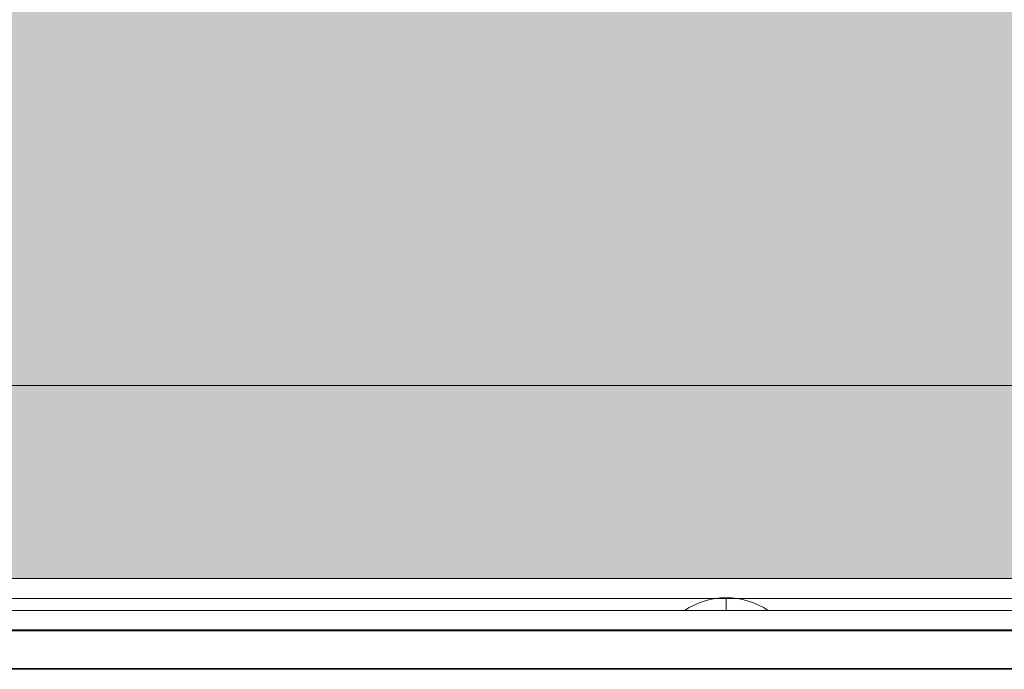
# Model space of a CAD drawing. Units: millimetres. Extents: x -10625 to 4025, y -2884 to 7266.
# Drawn here: x -2435 to -2282, y 19 to 120 of the extents above; entities that cross this region are included whole.
import ezdxf

# ---------------------------------------------------------------- set-up
doc = ezdxf.new("R2010")
doc.units = ezdxf.units.MM
doc.header["$MEASUREMENT"] = 0
doc.linetypes.add('DGN Style 2', pattern=[152.36, 91.416, -60.944])
for name, color, linetype, lineweight in [('elevate_[ID]_10_[Material]_Unchanged_[Source]_Cell - Level 25', 7, 'Continuous', 0), ('elevate_[ID]_36_[Material]_Unchanged_[Source]_Cell - Level 25', 7, 'Continuous', 0), ('elevate_[ID]_36_[Material]_Unchanged_[Source]_Cell - Level 26', 7, 'Continuous', 0), ('Level 16', 7, 'Continuous', 0), ('Level 61', 7, 'Continuous', 0)]:
    doc.layers.add(name, color=color, linetype=linetype, lineweight=lineweight)

# ---------------------------------------------------------------- blocks, each defined once
blk = doc.blocks.new('From Smart Solid_234')
at = {"layer": 'elevate_[ID]_10_[Material]_Unchanged_[Source]_Cell - Level 25', "color": 250, "linetype": 'Continuous', "lineweight": 13}
for p, q in [((349.9995, 2.5005), (-350.0005, 2.5005)), ((349.9995, -2.4995), (-350.0005, -2.4995))]:
    blk.add_line(p, q, dxfattribs=at)
blk = doc.blocks.new('From Smart Solid_253')
at = {"layer": 'elevate_[ID]_10_[Material]_Unchanged_[Source]_Cell - Level 25', "color": 250, "linetype": 'Continuous', "lineweight": 13}
for p, q in [((0, 1), (0, -1)), ((0, -1), (0, 1)), ((-6.5, -1), (6.5, -1))]:
    blk.add_line(p, q, dxfattribs=at)
blk.add_arc((0, -10.56), 11.56, 90, 124.2055, dxfattribs=at)
at = {"layer": 'elevate_[ID]_10_[Material]_Unchanged_[Source]_Cell - Level 25', "color": 250, "linetype": 'Continuous', "lineweight": 13, "extrusion": (0, 0, -1)}
blk.add_arc((0, -10.56), 11.56, 90, 124.2055, dxfattribs=at)
blk = doc.blocks.new('From Smart Solid_267')
at = {"layer": 'elevate_[ID]_10_[Material]_Unchanged_[Source]_Cell - Level 25', "color": 250, "linetype": 'Continuous', "lineweight": 13}
for p, q in [((349.9995, 2.5005), (-350.0005, 2.5005)), ((349.9995, -2.4995), (-350.0005, -2.4995)), ((-350.0005, -2.4995), (349.9995, -2.4995)), ((6.4995, -2.4995), (-6.5005, -2.4995))]:
    blk.add_line(p, q, dxfattribs=at)
blk = doc.blocks.new('elevate_7')
at = {"layer": 'elevate_[ID]_10_[Material]_Unchanged_[Source]_Cell - Level 25', "linetype": 'Continuous', "lineweight": 13, "extrusion": (0, 0, -1)}
blk.add_hatch(color=250, dxfattribs=at).paths.add_polyline_path([(1975, 33.125), (2675, 33.125), (2675, 63.125), (2705, 63.125), (2705, 763.125), (2675, 763.125), (2675, 793.125), (1975, 793.125), (1975, 763.125), (1945, 763.125), (1945, 63.125), (1975, 63.125)], flags=0)
at = {"layer": 'elevate_[ID]_10_[Material]_Unchanged_[Source]_Cell - Level 25', "color": 250, "linetype": 'Continuous', "lineweight": 13, "flags": 128}
for points in [[(-1975, 33.125), (-2675, 33.125), (-2675, 63.125), (-2705, 63.125), (-2705, 763.125), (-2675, 763.125), (-2675, 793.125), (-1975, 793.125), (-1975, 763.125), (-1945, 763.125), (-1945, 63.125), (-1975, 63.125)], [(-1975, 33.125), (-2675, 33.125), (-2675, 63.125), (-1975, 63.125)]]:
    blk.add_lwpolyline(points, close=True, dxfattribs=at)
at = {"layer": 'elevate_[ID]_10_[Material]_Unchanged_[Source]_Cell - Level 25', "color": 250, "linetype": 'Continuous', "lineweight": 13}
blk.add_solid([(-1975, 33.125), (-2675, 33.125), (-1975, 63.125), (-2675, 63.125)], dxfattribs=at)
for name, p in [('From Smart Solid_234', (-2324.9995, 30.6245)), ('From Smart Solid_267', (-2324.9995, 30.6245)), ('From Smart Solid_253', (-2324.9995, 29.1245))]:
    blk.add_blockref(name, p, dxfattribs=at)
blk = doc.blocks.new('From Smart Solid_1436')
at = {"layer": 'elevate_[ID]_36_[Material]_Unchanged_[Source]_Cell - Level 26', "color": 7, "linetype": 'Continuous', "lineweight": 13}
for p, q in [((-344, -12.5), (344, -12.5)), ((344, -12.5), (-344, -12.5)), ((344, -17.5), (-344, -17.5)), ((-344, -17.5), (344, -17.5))]:
    blk.add_line(p, q, dxfattribs=at)
blk = doc.blocks.new('From Smart Solid_1453')
at = {"layer": 'elevate_[ID]_36_[Material]_Unchanged_[Source]_Cell - Level 25', "color": 156, "linetype": 'Continuous', "lineweight": 13}
for p, q in [((-339, 6.14), (339, 6.14)), ((339, 0.14), (-339, 0.14))]:
    blk.add_line(p, q, dxfattribs=at)
blk = doc.blocks.new('From Smart Solid_1454')
at = {"layer": 'elevate_[ID]_36_[Material]_Unchanged_[Source]_Cell - Level 25', "color": 156, "linetype": 'Continuous', "lineweight": 13}
for p, q in [((-339, 3), (339, 3)), ((339, 3), (-339, 3)), ((339, -3), (-339, -3)), ((-339, -3), (339, -3))]:
    blk.add_line(p, q, dxfattribs=at)
blk = doc.blocks.new('From Smart Solid_1455')
at = {"layer": 'elevate_[ID]_36_[Material]_Unchanged_[Source]_Cell - Level 26', "color": 7, "linetype": 'Continuous', "lineweight": 13}
for p, q in [((-344, -12.5), (344, -12.5)), ((344, -12.5), (-344, -12.5)), ((344, -17.5), (-344, -17.5)), ((-344, -17.5), (344, -17.5))]:
    blk.add_line(p, q, dxfattribs=at)
blk = doc.blocks.new('elevate_17')
at = {"layer": 'elevate_[ID]_36_[Material]_Unchanged_[Source]_Cell - Level 25', "color": 156, "linetype": 'Continuous', "lineweight": 13}
for name, p in [('From Smart Solid_1453', (-2324.9995, 19)), ('From Smart Solid_1454', (-2324.9995, 21.9995))]:
    blk.add_blockref(name, p, dxfattribs=at)
at = {"layer": 'elevate_[ID]_36_[Material]_Unchanged_[Source]_Cell - Level 26', "color": 7, "linetype": 'Continuous', "lineweight": 13}
for name in ['From Smart Solid_1436', 'From Smart Solid_1455']:
    blk.add_blockref(name, (-2324.9545, 42.4995), dxfattribs=at)

msp = doc.modelspace()

# ---------------------------------------------------------------- linework, layer by layer
at = {"layer": 'Level 16', "color": 40, "linetype": 'DGN Style 2', "lineweight": 13, "flags": 128}
msp.add_lwpolyline([(2695.87, -947.5), (2695.87, 660.09, 0.017083), (2699.38, 762.5), (2699.38, 1493.58, 0.007217), (2700, 1536.88), (2700, 2386.88, 0.308612), (1747.23, 3783.49), (1747.24, 4484.42, 0.213422), (1247.24, 5602.46), (1247.24, 5760, 0.414214), (247.24, 6760), (-247.63, 6760, 0.414214), (-1247.63, 5760), (-1247.63, 5602.46, 0.213422), (-1747.63, 4484.42), (-1747.62, 3437.12, 0.07599), (-2050.6, 3099.92, 0.385056), (-3400, 1607.5), (-3400, 767.5, 0.40951), (-1924.13, -732.31), (-1924.13, -947.5, 0.414214), (-424.13, -2447.5), (1195.87, -2447.5, 0.414214)], format="xyb", close=True, dxfattribs=at)

# ---------------------------------------------------------------- block references
at = {"layer": 'Level 61', "color": 7, "linetype": 'Continuous', "lineweight": 0}
for name in ['elevate_7', 'elevate_17']:
    msp.add_blockref(name, (0, 0), dxfattribs=at)

doc.saveas('drawing.dxf')
